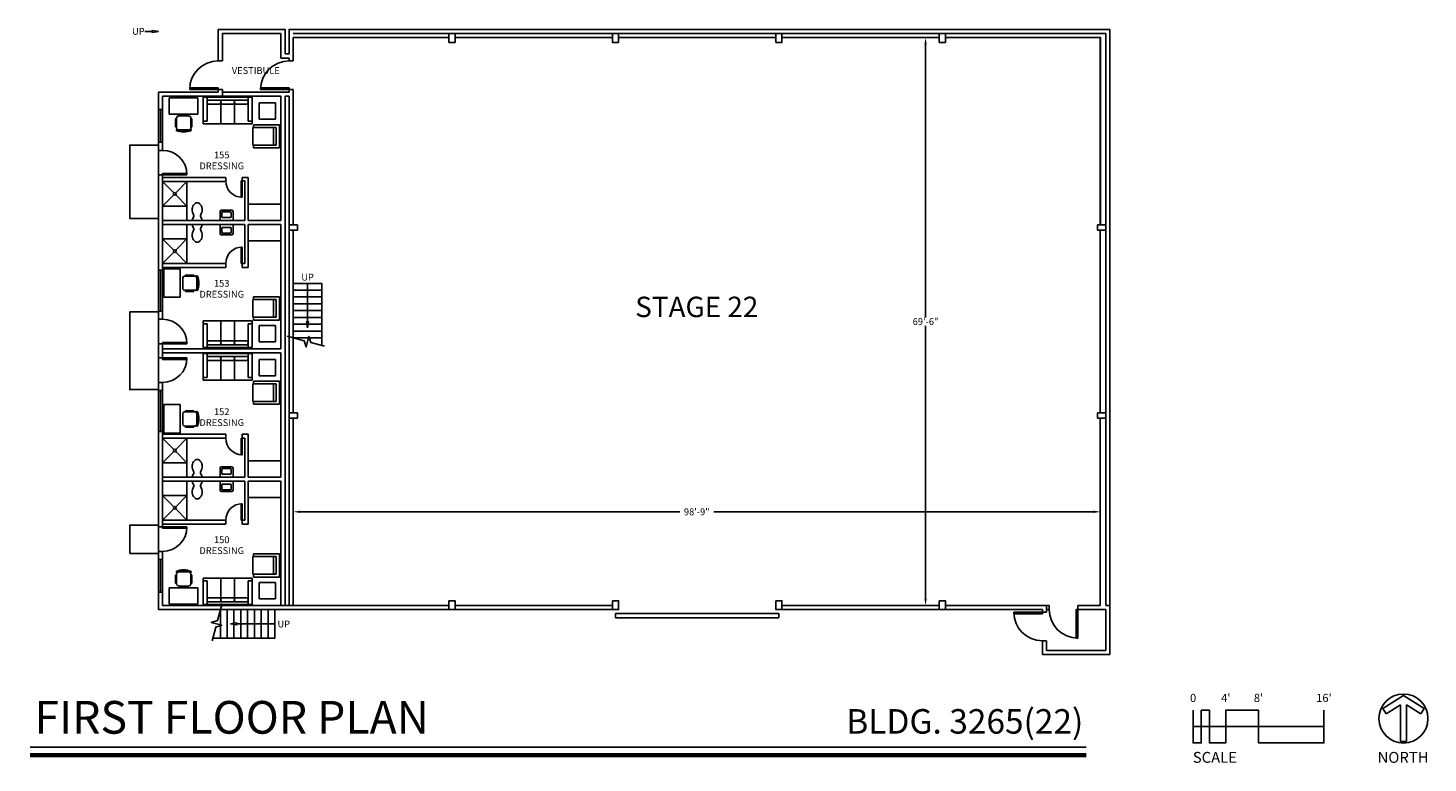
# Model space of a CAD drawing. Units: inches. Extents: x -191 to 1864, y -225 to 854.
import ezdxf
from ezdxf.enums import TextEntityAlignment as Align

# ---------------------------------------------------------------- set-up
doc = ezdxf.new("R2010")
doc.units = ezdxf.units.IN
doc.header["$MEASUREMENT"] = 0
doc.header["$PDMODE"] = 35
doc.layers.get('0').update_dxf_attribs({"linetype": 'CONTINUOUS'})
doc.layers.get('Defpoints').update_dxf_attribs({"linetype": 'CONTINUOUS'})
for name, color, linetype in [('A-CSWK', 1, 'CONTINUOUS'), ('A-DOOR', 1, 'CONTINUOUS'), ('A-GLAZ', 4, 'CONTINUOUS'), ('A-STAIR-TEXT', 11, 'CONTINUOUS'), ('A-STRS', 11, 'CONTINUOUS'), ('A-SYMBOL', 7, 'CONTINUOUS'), ('A-TITLE', 7, 'CONTINUOUS'), ('A-WALL', 3, 'CONTINUOUS'), ('FURN', 1, 'CONTINUOUS'), ('P-FIXT', 11, 'CONTINUOUS'), ('S-CLMN', 7, 'CONTINUOUS')]:
    doc.layers.add(name, color=color, linetype=linetype)
doc.styles.get("Standard").update_dxf_attribs({"font": 'romans.shx'})
doc.dimstyles.get("Standard").update_dxf_attribs({"dimtxt": 10, "dimasz": 10, "dimexe": 0.18, "dimexo": 0.0625, "dimgap": 0.09, "dimtad": 0, "dimtih": 1, "dimtoh": 1, "dimdec": 0, "dimzin": 0, "dimdsep": 46, "dimlunit": 4, "dimtxsty": 'Standard', "dimcen": 0.09, "dimadec": 0, "dimazin": 0, "dimtfac": 1, "dimtdec": 0, "dimtofl": 0, "dimtmove": 0, "dimatfit": 3, "dimfxl": 1, "dimtolj": 1, "dimtzin": 0, "dimarcsym": 0})

# ---------------------------------------------------------------- blocks, each defined once
blk = doc.blocks.new('*D6')
at = {"color": 0, "lineweight": -2, "transparency": 16777216}
for p, q in [((198, 143.6), (198, 143.7)), ((208, 143.5), (765.3, 143.5)), ((1372.8, 143.5), (815.5, 143.5)), ((1382.8, 143.6), (1382.8, 143.7))]:
    blk.add_line(p, q, dxfattribs=at)
at = {"color": 0, "transparency": 16777216}
for points in [[(208, 145.2), (208, 141.8), (198, 143.5)], [(1372.8, 145.2), (1372.8, 141.8), (1382.8, 143.5)]]:
    blk.add_solid(points, dxfattribs=at)
at = {"layer": 'Defpoints', "color": 0, "transparency": 16777216}
for p in [(198, 143.5), (198, 143.5), (1382.8, 143.5)]:
    blk.add_point(p, dxfattribs=at)
at = {"color": 0, "transparency": 16777216, "insert": (790.4, 143.5), "char_height": 10, "attachment_point": 5}
blk.add_mtext('\\A1;98\'-9"', dxfattribs=at)
blk = doc.blocks.new('*D7')
at = {"color": 0, "lineweight": -2, "transparency": 16777216}
for p, q in [((1126.2, 839.8), (1126.1, 839.8)), ((1126.3, 829.8), (1126.3, 428.9)), ((1126.3, 16), (1126.3, 416.8)), ((1126.2, 6), (1126.1, 6))]:
    blk.add_line(p, q, dxfattribs=at)
at = {"color": 0, "transparency": 16777216}
for points in [[(1124.6, 829.8), (1128, 829.8), (1126.3, 839.8)], [(1124.6, 16), (1128, 16), (1126.3, 6)]]:
    blk.add_solid(points, dxfattribs=at)
at = {"layer": 'Defpoints', "color": 0, "transparency": 16777216}
for p in [(1126.3, 839.8), (1126.3, 6), (1126.3, 6)]:
    blk.add_point(p, dxfattribs=at)
at = {"color": 0, "transparency": 16777216, "insert": (1126.3, 422.9), "char_height": 10, "attachment_point": 5}
blk.add_mtext('\\A1;69\'-6"', dxfattribs=at)

msp = doc.modelspace()

# ---------------------------------------------------------------- linework, layer by layer
at = {"layer": 'A-CSWK'}
for points in [[(132, 595.3), (180, 595.3)], [(132, 541.3), (180, 541.3)], [(132, 218.4), (180, 218.4)], [(132, 164.4), (180, 164.4)]]:
    msp.add_lwpolyline(points, dxfattribs=at)
at = {"layer": 'A-DOOR'}
for p, q in [((46, 763.8), (46, 766.1)), ((88, 766.1), (46, 766.1)), ((88, 763.8), (46, 763.8)), ((88, 763.8), (88, 766.1)), ((150, 763.7), (150, 766)), ((192, 766), (150, 766)), ((192, 763.7), (150, 763.7)), ((192, 763.7), (192, 766)), ((6, 638.3), (6, 640.3)), ((6, 640.3), (42, 640.3)), ((6, 638.3), (42, 638.3)), ((42, 638.3), (42, 640.3)), ((123, 629.3), (121.7, 629.3)), ((121.7, 629.3), (121.7, 605.3)), ((123, 629.3), (123, 605.3)), ((123, 605.3), (121.7, 605.3)), ((123, 532.3), (121.7, 532.3)), ((121.7, 508.3), (121.7, 532.3)), ((123, 508.3), (123, 532.3)), ((123, 508.3), (121.7, 508.3)), ((6, 390.3), (6, 392.3)), ((6, 392.3), (42, 392.3)), ((42, 390.3), (42, 392.3)), ((6, 390.3), (42, 390.3)), ((6, 369.4), (6, 367.4)), ((6, 369.4), (42, 369.4)), ((6, 367.4), (42, 367.4)), ((42, 369.4), (42, 367.4)), ((123, 251.4), (121.7, 251.4)), ((121.7, 251.4), (121.7, 227.4)), ((123, 251.4), (123, 227.4)), ((123, 227.4), (121.7, 227.4)), ((123, 155.4), (121.7, 155.4)), ((121.7, 131.4), (121.7, 155.4)), ((123, 131.4), (123, 155.4)), ((123, 131.4), (121.7, 131.4)), ((6, 121.4), (6, 119.4)), ((6, 121.4), (42, 121.4)), ((6, 119.4), (42, 119.4)), ((42, 121.4), (42, 119.4)), ((1349.8, 0), (1347.4, 0)), ((1347.4, 0), (1347.4, -42)), ((1349.8, 0), (1349.8, -42)), ((671, -6), (671, -12)), ((671, -6), (911, -6)), ((671, -12), (911, -12)), ((911, -6), (911, -12)), ((1255.8, -4), (1255.8, -6.3)), ((1297.8, -4), (1255.8, -4)), ((1297.8, -6.3), (1255.8, -6.3)), ((1297.8, -4), (1297.8, -6.3)), ((1349.8, -42), (1347.4, -42))]:
    msp.add_line(p, q, dxfattribs=at)
for centre, radius, start, end in [((88, 763.8), 42, 90, 180), ((192, 763.7), 42, 90, 180), ((6, 638.3), 36, 0, 90), ((123, 629.3), 24, 180, 270), ((123, 508.3), 24, 90, 180), ((6, 390.3), 36, 360, 90), ((6, 369.4), 36, 270, 360), ((123, 251.4), 24, 180, 270), ((123, 131.4), 24, 90, 180), ((6, 121.4), 36, 270, 360), ((1349.8, 0), 42, 180, 270), ((1297.8, -4), 42, 180, 270)]:
    msp.add_arc(centre, radius, start, end, dxfattribs=at)
at = {"layer": 'A-GLAZ'}
for points in [[(0, 686.3), (0, 734.3)], [(3, 686.3), (3, 734.3)], [(6, 686.3), (6, 734.3)], [(0, 498.3), (0, 438.3)], [(3, 498.3), (3, 438.3)], [(6, 498.3), (6, 438.3)], [(0, 321.4), (0, 261.4)], [(3, 321.4), (3, 261.4)], [(6, 321.4), (6, 261.4)], [(0, 73.4), (0, 25.4)], [(3, 73.4), (3, 25.4)], [(6, 73.4), (6, 25.4)]]:
    msp.add_lwpolyline(points, dxfattribs=at)
at = {"layer": 'A-STAIR-TEXT'}
for points in [[(-9, 848.8), (-19.8, 848.8)], [(0, 848.8), (-9, 847.3), (-9, 850.3), (0, 848.8)], [(219, 422.7), (219, 479)], [(219, 413.7), (220.5, 422.7), (217.5, 422.7), (219, 413.7)], [(105.7, -21), (114.7, -19.5), (114.7, -22.5), (105.7, -21)], [(114.7, -21), (171, -21)]]:
    msp.add_lwpolyline(points, dxfattribs=at)
at = {"layer": 'A-STRS'}
for points in [[(-42, 574), (0, 574), (0, 682), (-42, 682)], [(0, 323.1), (-42, 323.1), (-42, 437.1), (0, 437.1)], [(-42, 82.1), (0, 82.1), (0, 124.1), (-42, 124.1)]]:
    msp.add_lwpolyline(points, close=True, dxfattribs=at)
for points in [[(198, 479), (240, 479)], [(240, 387.8), (240, 479)], [(198, 469), (240, 469)], [(198, 459), (240, 459)], [(198, 449), (240, 449)], [(198, 439), (240, 439)], [(198, 429), (240, 429)], [(198, 419), (240, 419)], [(188.9, 401.4), (214.2, 394.7), (217, 385.7), (221.1, 401.1), (223.8, 392.2), (243.9, 386.8)], [(198, 409), (240, 409)], [(198, 399), (220.5, 399)], [(221.7, 399), (240, 399)], [(93.4, 9.1), (86.7, -16.2), (77.7, -19), (93.1, -23.1), (84.2, -25.8), (78.8, -45.9)], [(91, 0), (91, -22.5)], [(101, 0), (101, -42)], [(111, 0), (111, -42)], [(121, 0), (121, -42)], [(131, 0), (131, -42)], [(141, 0), (141, -42)], [(151, 0), (151, -42)], [(161, 0), (161, -42)], [(171, 0), (171, -42)], [(91, -23.7), (91, -42)], [(79.8, -42), (171, -42)]]:
    msp.add_lwpolyline(points, dxfattribs=at)
at = {"layer": 'A-TITLE', "flags": 128}
msp.add_lwpolyline([(1791.9, -160.1, 1), (1863.9, -160.1, 1)], format="xyb", close=True, dxfattribs=at)
at = {"layer": 'A-TITLE'}
for points in [[(1827.9, -126.4), (1797.5, -145.5)], [(1823.4, -139.8), (1802.3, -153.1)], [(1823.4, -139.8), (1823.4, -193.9)], [(1827.9, -126.4), (1858.3, -145.5)], [(1832.4, -139.8), (1853.5, -153.1)], [(1832.4, -139.8), (1832.4, -193.9)], [(1519.1, -171.8), (1519.1, -147.8)], [(1711.1, -171.8), (1567.1, -171.8), (1567.1, -147.8), (1615.1, -147.8), (1615.1, -171.8)], [(1711.1, -147.8), (1711.1, -195.8)], [(1802.3, -153.1), (1797.5, -145.5)], [(1853.5, -153.1), (1858.3, -145.5)], [(1858.3, -145.5), (1858.3, -145.5)], [(1711.1, -171.8), (1711.1, -195.8), (1615.1, -195.8), (1615.1, -171.8)], [(1832.4, -193.9), (1823.4, -193.9)]]:
    msp.add_lwpolyline(points, dxfattribs=at)
for points in [[(1531.1, -147.8), (1543.1, -147.8), (1543.1, -171.8), (1531.1, -171.8)], [(1519.1, -171.8), (1531.1, -171.8), (1531.1, -195.8), (1519.1, -195.8)], [(1543.1, -171.8), (1567.1, -171.8), (1567.1, -195.8), (1543.1, -195.8)]]:
    msp.add_lwpolyline(points, close=True, dxfattribs=at)
at = {"layer": 'A-TITLE', "flags": 128}
msp.add_lwpolyline([(-188.4, -201.9), (1362.2, -201.9)], dxfattribs=at)
at = {"layer": 'A-TITLE', "const_width": 6, "flags": 128}
msp.add_lwpolyline([(-188.4, -213.9), (1362.2, -213.9)], dxfattribs=at)
at = {"layer": 'A-WALL'}
for points in [[(88, 805.8), (88, 851.8), (186, 851.8), (186, 815.8)], [(94, 805.8), (94, 845.8), (180, 845.8)], [(180, 845.8), (180, 809.8)], [(1396.8, 6), (1396.8, 851.8), (192, 851.8), (192, 815.8)], [(1390.8, 845.8), (198, 845.8)], [(1390.8, 6), (1390.8, 845.8)], [(426.5, 839.8), (198, 839.8)], [(198, 839.8), (198, 805.8)], [(666.5, 839.8), (435.5, 839.8)], [(906.5, 839.8), (675.5, 839.8)], [(1146.5, 839.8), (915.5, 839.8)], [(1382.9, 839.8), (1155.5, 839.8)], [(1382.8, 565), (1382.8, 839.8)], [(1382.9, 565), (1382.9, 839.8)], [(88, 805.8), (94, 805.8)], [(192, 809.8), (180, 809.8)], [(192, 815.8), (186, 815.8)], [(192, 809.8), (192, 805.8)], [(192, 805.8), (198, 805.8)], [(88, 763.8), (88, 759.8)], [(88, 763.8), (94, 763.8)], [(94, 763.8), (94, 753.8)], [(192, 763.8), (192, 759.8)], [(192, 763.8), (198, 763.8)], [(198, 763.8), (198, 565)], [(0, 749.8), (0, 759.8)], [(0, 759.8), (88, 759.8)], [(0, 750), (0, 734.3)], [(6, 734.3), (6, 753.8)], [(6, 753.8), (94, 753.8)], [(94, 759.8), (192, 759.8)], [(94, 753.8), (180, 753.8)], [(180, 753.8), (180, 571.3)], [(186, 753.8), (186, 6)], [(186, 753.8), (192, 753.8)], [(192, 753.8), (192, 6)], [(0, 734.3), (6, 734.3)], [(0, 686.3), (6, 686.3)], [(0, 674.3), (0, 686.3)], [(6, 674.3), (6, 686.3)], [(0, 674.3), (6, 674.3)], [(0, 638.3), (6, 638.3)], [(0, 498.3), (0, 638.3)], [(6, 622.3), (6, 638.3)], [(6, 634.3), (99, 634.3)], [(42, 571.3), (42, 628.3)], [(42, 628.3), (99, 628.3)], [(99, 628.3), (99, 634.3)], [(123, 629.3), (123, 634.3)], [(123, 634.3), (132, 634.3)], [(123, 629.3), (127, 629.3)], [(127, 629.3), (127, 571.3)], [(132, 634.3), (132, 571.3)], [(6, 498.3), (6, 598.3)], [(6, 571.3), (127, 571.3)], [(6, 565.3), (127, 565.3)], [(42, 565.3), (42, 508.3)], [(127, 508.3), (127, 565.3)], [(132, 571.3), (180, 571.3)], [(132, 502.3), (132, 565.3)], [(132, 565.3), (180, 565.3)], [(180, 382.9), (180, 565.3)], [(198, 557), (198, 289)], [(1382.8, 289), (1382.8, 557)], [(6, 498.3), (0, 498.3)], [(6, 502.3), (99, 502.3)], [(42, 508.3), (99, 508.3)], [(99, 508.3), (99, 502.3)], [(123, 508.3), (123, 502.3)], [(123, 508.3), (127, 508.3)], [(123, 502.3), (132, 502.3)], [(6, 438.3), (0, 438.3)], [(0, 426.3), (0, 438.3)], [(6, 426.3), (6, 438.3)], [(6, 426.3), (0, 426.3)], [(6, 390.3), (0, 390.3)], [(0, 390.3), (0, 369.4)], [(6, 369.4), (6, 390.3)], [(6, 382.9), (180, 382.9)], [(6, 376.9), (180, 376.9)], [(180, 376.9), (180, 194.4)], [(6, 369.4), (0, 369.4)], [(6, 333.4), (0, 333.4)], [(0, 321.4), (0, 333.4)], [(6, 321.4), (6, 333.4)], [(6, 321.4), (0, 321.4)], [(198, 281), (198, 6)], [(1382.8, 6), (1382.8, 281)], [(6, 261.4), (0, 261.4)], [(0, 121.4), (0, 261.4)], [(6, 121.4), (6, 261.4)], [(6, 257.4), (99, 257.4)], [(42, 194.4), (42, 251.4)], [(42, 251.4), (99, 251.4)], [(99, 257.4), (99, 251.4)], [(123, 257.4), (123, 251.4)], [(123, 257.4), (132, 257.4)], [(123, 251.4), (127, 251.4)], [(127, 251.4), (127, 194.4)], [(132, 257.4), (132, 194.4)], [(6, 194.4), (127, 194.4)], [(6, 188.4), (127, 188.4)], [(42, 188.4), (42, 131.4)], [(127, 131.4), (127, 188.4)], [(132, 194.4), (180, 194.4)], [(132, 125.4), (132, 188.4)], [(132, 188.4), (180, 188.4)], [(180, 188.4), (180, 6)], [(6, 125.4), (99, 125.4)], [(42, 131.4), (99, 131.4)], [(99, 125.4), (99, 131.4)], [(123, 125.4), (123, 131.4)], [(123, 131.4), (127, 131.4)], [(123, 125.4), (132, 125.4)], [(0, 121.4), (6, 121.4)], [(0, 85.4), (0, 73.4)], [(0, 85.4), (6, 85.4)], [(6, 85.4), (6, 73.4)], [(0, 73.4), (6, 73.4)], [(0, 25.4), (6, 25.4)], [(0, 0), (0, 25.4)], [(6, 25.4), (6, 6)], [(0, 0), (426.5, 0)], [(6, 6), (426.5, 6)], [(435.5, 6), (666.5, 6)], [(435.5, 0), (666.5, 0)], [(915.5, 6), (1146.5, 6)], [(915.5, 0), (1146.5, 0)], [(1155.5, 6), (1303.8, 6)], [(1155.5, 0), (1297.8, 0)], [(1297.8, -66), (1396.8, -66), (1396.8, 6)], [(1297.8, 0), (1297.8, -4)], [(1303.8, 6), (1307.8, 6)], [(1303.8, 6), (1303.8, -4)], [(1303.8, 0), (1307.8, 0)], [(1303.8, -60), (1390.8, -60), (1390.8, 0)], [(1307.8, 6), (1307.8, 0)], [(1349.8, 6), (1382.8, 6)], [(1349.8, 6), (1349.8, 0)], [(1349.8, 0), (1390.8, 0)], [(1390.8, 6), (1396.8, 6)], [(1303.8, -4), (1297.8, -4)], [(1297.8, -46), (1297.8, -66)], [(1303.8, -46), (1297.8, -46)], [(1303.8, -46), (1303.8, -60)]]:
    msp.add_lwpolyline(points, dxfattribs=at)
at = {"layer": 'FURN'}
for p, q in [((15.8, 751.3), (57.8, 751.3)), ((15.8, 727.3), (15.8, 751.3)), ((57.8, 751.3), (57.8, 727.3)), ((65.6, 713.3), (65.6, 752.3)), ((65.6, 752.3), (137.6, 752.3)), ((65.6, 752.3), (65.6, 713.3)), ((137.6, 752.3), (65.6, 752.3)), ((71.6, 752.3), (71.6, 717.3)), ((71.6, 748.2), (131.6, 748.2)), ((71.6, 746.2), (71.6, 744.2)), ((89.6, 748.2), (73.6, 748.2)), ((73.6, 742.2), (89.6, 742.2)), ((91.6, 748.2), (91.6, 713.3)), ((91.6, 746.2), (91.6, 744.2)), ((91.6, 744.2), (91.6, 746.2)), ((109.6, 748.2), (93.6, 748.2)), ((93.6, 742.2), (109.6, 742.2)), ((111.6, 748.2), (111.6, 713.3)), ((111.6, 744.2), (111.6, 746.2)), ((111.6, 746.2), (111.6, 744.2)), ((129.6, 748.2), (113.6, 748.2)), ((113.6, 742.2), (129.6, 742.2)), ((131.6, 752.3), (131.6, 717.3)), ((131.6, 744.2), (131.6, 746.2)), ((137.6, 752.3), (137.6, 713.3)), ((137.6, 752.3), (137.6, 713.3)), ((148, 743.9), (172, 743.9)), ((148, 719.9), (148, 743.9)), ((172, 743.9), (172, 719.9)), ((57.8, 727.3), (15.8, 727.3)), ((25.1, 708.8), (25.1, 720.8)), ((26.8, 706.8), (26.8, 722.3)), ((29.4, 724.9), (44.9, 724.9)), ((47.5, 722.3), (47.5, 706.8)), ((49.2, 708.8), (49.2, 720.8)), ((172, 719.9), (148, 719.9)), ((44.9, 704.3), (29.4, 704.3)), ((65.6, 717.3), (71.6, 717.3)), ((137.6, 713.3), (65.6, 713.3)), ((65.6, 713.3), (137.6, 713.3)), ((131.6, 717.3), (137.6, 717.3)), ((138.8, 707.8), (172.8, 707.8)), ((138.8, 681.8), (138.8, 707.8)), ((139.8, 711.8), (177.8, 711.8)), ((139.8, 711.8), (139.8, 707.8)), ((168.8, 707.8), (168.8, 681.8)), ((172.8, 707.8), (172.8, 681.8)), ((177.8, 677.8), (177.8, 711.8)), ((172.8, 681.8), (138.8, 681.8)), ((139.8, 681.8), (139.8, 677.8)), ((139.8, 677.8), (177.8, 677.8)), ((31.8, 500.5), (7.8, 500.5)), ((7.8, 500.5), (7.8, 458.5)), ((31.8, 458.5), (31.8, 500.5)), ((35.9, 471.4), (35.9, 486.9)), ((38.4, 489.5), (53.9, 489.5)), ((51.9, 491.2), (40, 491.2)), ((56.5, 486.9), (56.5, 471.4)), ((7.8, 458.5), (31.8, 458.5)), ((53.9, 468.8), (38.4, 468.8)), ((51.9, 467.1), (40, 467.1)), ((172.8, 455.1), (138.8, 455.1)), ((138.8, 455.1), (138.8, 429.1)), ((139.8, 459.1), (177.8, 459.1)), ((139.8, 455.1), (139.8, 459.1)), ((168.8, 429.1), (168.8, 455.1)), ((172.8, 429.1), (172.8, 455.1)), ((177.8, 459.1), (177.8, 425.1)), ((137.6, 423.7), (65.6, 423.7)), ((65.6, 423.7), (65.6, 384.7)), ((65.6, 384.7), (65.6, 423.7)), ((65.6, 423.7), (137.6, 423.7)), ((65.6, 419.7), (71.6, 419.7)), ((71.6, 384.7), (71.6, 419.7)), ((91.6, 388.7), (91.6, 423.7)), ((111.6, 388.7), (111.6, 423.7)), ((131.6, 419.7), (137.6, 419.7)), ((131.6, 384.7), (131.6, 419.7)), ((137.6, 384.7), (137.6, 423.7)), ((137.6, 384.7), (137.6, 423.7)), ((138.8, 429.1), (172.8, 429.1)), ((139.8, 425.1), (139.8, 429.1)), ((139.8, 425.1), (177.8, 425.1)), ((172, 417), (148, 417)), ((148, 417), (148, 393)), ((172, 393), (172, 417)), ((71.6, 390.7), (71.6, 392.7)), ((73.6, 394.7), (89.6, 394.7)), ((91.6, 390.7), (91.6, 392.7)), ((91.6, 392.7), (91.6, 390.7)), ((93.6, 394.7), (109.6, 394.7)), ((111.6, 392.7), (111.6, 390.7)), ((111.6, 390.7), (111.6, 392.7)), ((113.6, 394.7), (129.6, 394.7)), ((131.6, 392.7), (131.6, 390.7)), ((148, 393), (172, 393)), ((65.6, 384.7), (137.6, 384.7)), ((137.6, 384.7), (65.6, 384.7)), ((65.6, 336.8), (65.6, 375.8)), ((65.6, 375.8), (137.6, 375.8)), ((65.6, 375.8), (65.6, 336.8)), ((137.6, 375.8), (65.6, 375.8)), ((71.6, 388.7), (131.6, 388.7)), ((71.6, 375.8), (71.6, 340.8)), ((71.6, 371.8), (131.6, 371.8)), ((89.6, 388.7), (73.6, 388.7)), ((89.6, 371.8), (73.6, 371.8)), ((91.6, 371.8), (91.6, 336.8)), ((109.6, 388.7), (93.6, 388.7)), ((109.6, 371.8), (93.6, 371.8)), ((111.6, 371.8), (111.6, 336.8)), ((129.6, 388.7), (113.6, 388.7)), ((129.6, 371.8), (113.6, 371.8)), ((131.6, 375.8), (131.6, 340.8)), ((137.6, 375.8), (137.6, 336.8)), ((137.6, 375.8), (137.6, 336.8)), ((71.6, 369.8), (71.6, 367.8)), ((73.6, 365.8), (89.6, 365.8)), ((91.6, 369.8), (91.6, 367.8)), ((91.6, 367.8), (91.6, 369.8)), ((93.6, 365.8), (109.6, 365.8)), ((111.6, 367.8), (111.6, 369.8)), ((111.6, 369.8), (111.6, 367.8)), ((113.6, 365.8), (129.6, 365.8)), ((131.6, 367.8), (131.6, 369.8)), ((148, 367.4), (172, 367.4)), ((148, 343.4), (148, 367.4)), ((172, 367.4), (172, 343.4)), ((65.6, 340.8), (71.6, 340.8)), ((137.6, 336.8), (65.6, 336.8)), ((65.6, 336.8), (137.6, 336.8)), ((131.6, 340.8), (137.6, 340.8)), ((138.8, 331.4), (172.8, 331.4)), ((138.8, 305.4), (138.8, 331.4)), ((139.8, 335.4), (177.8, 335.4)), ((139.8, 335.4), (139.8, 331.4)), ((172, 343.4), (148, 343.4)), ((168.8, 331.4), (168.8, 305.4)), ((172.8, 331.4), (172.8, 305.4)), ((177.8, 301.4), (177.8, 335.4)), ((31.8, 301.2), (7.8, 301.2)), ((7.8, 301.2), (7.8, 259.2)), ((31.8, 259.2), (31.8, 301.2)), ((38.4, 290.2), (53.9, 290.2)), ((51.9, 291.9), (40, 291.9)), ((172.8, 305.4), (138.8, 305.4)), ((139.8, 305.4), (139.8, 301.4)), ((139.8, 301.4), (177.8, 301.4)), ((35.9, 272.1), (35.9, 287.6)), ((53.9, 269.5), (38.4, 269.5)), ((51.9, 267.9), (40, 267.9)), ((56.5, 287.6), (56.5, 272.1)), ((7.8, 259.2), (31.8, 259.2)), ((172.8, 77.7), (138.8, 77.7)), ((138.8, 77.7), (138.8, 51.7)), ((139.8, 81.7), (177.8, 81.7)), ((139.8, 77.7), (139.8, 81.7)), ((168.8, 51.7), (168.8, 77.7)), ((172.8, 51.7), (172.8, 77.7)), ((177.8, 81.7), (177.8, 47.7)), ((25.1, 50.6), (25.1, 38.7)), ((26.8, 52.6), (26.8, 37.1)), ((44.9, 55.2), (29.4, 55.2)), ((47.5, 37.1), (47.5, 52.6)), ((49.2, 50.6), (49.2, 38.7)), ((137.6, 46.3), (65.6, 46.3)), ((65.6, 46.3), (65.6, 7.3)), ((65.6, 7.3), (65.6, 46.3)), ((65.6, 46.3), (137.6, 46.3)), ((65.6, 42.3), (71.6, 42.3)), ((71.6, 7.3), (71.6, 42.3)), ((91.6, 11.3), (91.6, 46.3)), ((111.6, 11.3), (111.6, 46.3)), ((131.6, 42.3), (137.6, 42.3)), ((131.6, 7.3), (131.6, 42.3)), ((137.6, 7.3), (137.6, 46.3)), ((137.6, 7.3), (137.6, 46.3)), ((138.8, 51.7), (172.8, 51.7)), ((139.8, 47.7), (139.8, 51.7)), ((139.8, 47.7), (177.8, 47.7)), ((57.8, 32.1), (15.8, 32.1)), ((15.8, 32.1), (15.8, 8.1)), ((29.4, 34.5), (44.9, 34.5)), ((57.8, 8.1), (57.8, 32.1)), ((172, 39.6), (148, 39.6)), ((148, 39.6), (148, 15.6)), ((172, 15.6), (172, 39.6)), ((15.8, 8.1), (57.8, 8.1)), ((65.6, 7.3), (137.6, 7.3)), ((137.6, 7.3), (65.6, 7.3)), ((71.6, 13.3), (71.6, 15.3)), ((71.6, 11.3), (131.6, 11.3)), ((73.6, 17.3), (89.6, 17.3)), ((89.6, 11.3), (73.6, 11.3)), ((91.6, 13.3), (91.6, 15.3)), ((91.6, 15.3), (91.6, 13.3)), ((93.6, 17.3), (109.6, 17.3)), ((109.6, 11.3), (93.6, 11.3)), ((111.6, 15.3), (111.6, 13.3)), ((111.6, 13.3), (111.6, 15.3)), ((113.6, 17.3), (129.6, 17.3)), ((129.6, 11.3), (113.6, 11.3)), ((131.6, 15.3), (131.6, 13.3)), ((148, 15.6), (172, 15.6))]:
    msp.add_line(p, q, dxfattribs=at)
for centre, radius, start, end in [((73.6, 746.2), 2, 90, 180), ((73.6, 744.2), 2, 180, 270), ((89.6, 746.2), 2, 360, 90), ((89.6, 744.2), 2, 270, 360), ((93.6, 746.2), 2, 90, 180), ((93.6, 744.2), 2, 180, 270), ((109.6, 746.2), 2, 0, 90), ((109.6, 744.2), 2, 270, 0), ((113.6, 746.2), 2, 90, 180), ((113.6, 744.2), 2, 180, 270), ((129.6, 746.2), 2, 360, 90), ((129.6, 744.2), 2, 270, 360), ((26, 720.1), 1.06, 36.8699, 143.1301), ((29.4, 722.3), 2.54, 90, 180), ((44.9, 722.3), 2.54, 360, 90), ((48.3, 720.1), 1.06, 36.8699, 143.1301), ((26, 709.5), 1.06, 216.8699, 323.1301), ((27.9, 703.8), 1.69, 125.8364, 185.7846), ((37.1, 726.4), 25.3, 244.3417, 295.6748), ((29.4, 706.8), 2.54, 180, 270), ((37.1, 726.4), 23.6, 244.2407, 296.2169), ((44.9, 706.8), 2.54, 270, 0), ((48.3, 709.5), 1.06, 216.8699, 323.1301), ((47, 704.1), 1.23, 334.0594, 62.2349), ((38.4, 486.9), 2.54, 90, 180), ((40.6, 490.3), 1.06, 126.8699, 233.1301), ((51.3, 490.3), 1.06, 306.8699, 53.1301), ((53.9, 486.9), 2.54, 0, 90), ((56.6, 489), 1.23, 64.0594, 152.2349), ((34.3, 479.1), 23.6, 334.2407, 26.2169), ((34.3, 479.1), 25.3, 334.3417, 25.6748), ((38.4, 471.4), 2.54, 180, 270), ((40.6, 468), 1.06, 126.8699, 233.1301), ((51.3, 468), 1.06, 306.8699, 53.1301), ((53.9, 471.4), 2.54, 270, 360), ((57, 469.9), 1.69, 215.8364, 275.7846), ((73.6, 392.7), 2, 90, 180), ((73.6, 390.7), 2, 180, 270), ((89.6, 392.7), 2, 0, 90), ((89.6, 390.7), 2, 270, 0), ((93.6, 392.7), 2, 90, 180), ((93.6, 390.7), 2, 180, 270), ((109.6, 392.7), 2, 360, 90), ((109.6, 390.7), 2, 270, 360), ((113.6, 392.7), 2, 90, 180), ((113.6, 390.7), 2, 180, 270), ((129.6, 392.7), 2, 360, 90), ((129.6, 390.7), 2, 270, 360), ((73.6, 369.8), 2, 90, 180), ((89.6, 369.8), 2, 360, 90), ((93.6, 369.8), 2, 90, 180), ((109.6, 369.8), 2, 0, 90), ((113.6, 369.8), 2, 90, 180), ((129.6, 369.8), 2, 0, 90), ((73.6, 367.8), 2, 180, 270), ((89.6, 367.8), 2, 270, 360), ((93.6, 367.8), 2, 180, 270), ((109.6, 367.8), 2, 270, 0), ((113.6, 367.8), 2, 180, 270), ((129.6, 367.8), 2, 270, 0), ((38.4, 287.6), 2.54, 90, 180), ((40.6, 291), 1.06, 126.8699, 233.1301), ((51.3, 291), 1.06, 306.8699, 53.1301), ((53.9, 287.6), 2.54, 0, 90), ((56.6, 289.7), 1.23, 64.0594, 152.2349), ((34.3, 279.9), 23.6, 334.2407, 26.2169), ((34.3, 279.9), 25.3, 334.3417, 25.6748), ((38.4, 272.1), 2.54, 180, 270), ((40.6, 268.7), 1.06, 126.8699, 233.1301), ((51.3, 268.7), 1.06, 306.8699, 53.1301), ((53.9, 272.1), 2.54, 270, 360), ((57, 270.6), 1.69, 215.8364, 275.7846), ((26, 49.9), 1.06, 36.8699, 143.1301), ((37.1, 33), 25.3, 64.3252, 115.6583), ((27.9, 55.7), 1.69, 174.2154, 234.1636), ((29.4, 52.6), 2.54, 90, 180), ((37.1, 33), 23.6, 63.7831, 115.7593), ((44.9, 52.6), 2.54, 360, 90), ((48.3, 49.9), 1.06, 36.8699, 143.1301), ((47, 55.3), 1.23, 297.7651, 25.9406), ((26, 39.3), 1.06, 216.8699, 323.1301), ((29.4, 37.1), 2.54, 180, 270), ((44.9, 37.1), 2.54, 270, 0), ((48.3, 39.3), 1.06, 216.8699, 323.1301), ((73.6, 15.3), 2, 90, 180), ((73.6, 13.3), 2, 180, 270), ((89.6, 15.3), 2, 0, 90), ((89.6, 13.3), 2, 270, 0), ((93.6, 15.3), 2, 90, 180), ((93.6, 13.3), 2, 180, 270), ((109.6, 15.3), 2, 360, 90), ((109.6, 13.3), 2, 270, 360), ((113.6, 15.3), 2, 90, 180), ((113.6, 13.3), 2, 180, 270), ((129.6, 15.3), 2, 360, 90), ((129.6, 13.3), 2, 270, 360)]:
    msp.add_arc(centre, radius, start, end, dxfattribs=at)
at = {"layer": 'P-FIXT'}
for p, q in [((42, 628.3), (6, 628.3)), ((6, 628.3), (6, 592.3)), ((6, 628.3), (22.6, 611.7)), ((25.4, 611.7), (42, 628.3)), ((42, 592.3), (42, 628.3)), ((6, 592.3), (22.6, 608.9)), ((25.4, 608.9), (42, 592.3)), ((6, 592.3), (42, 592.3)), ((52, 576.9), (50, 573.8)), ((50.2, 583.6), (52, 578.5)), ((52, 578.5), (52, 576.9)), ((63.8, 583.6), (62, 578.5)), ((62, 578.5), (62, 576.9)), ((62, 576.9), (64, 573.8)), ((90.6, 571.3), (90.6, 584.3)), ((92.6, 586.3), (107.6, 586.3)), ((93.1, 576.8), (93.1, 582.8)), ((94.1, 583.8), (106.1, 583.8)), ((106.1, 575.8), (94.1, 575.8)), ((107.1, 582.8), (107.1, 576.8)), ((109.6, 584.3), (109.6, 571.3)), ((50, 573.8), (50, 571.3)), ((50, 571.3), (64, 571.3)), ((50, 562.8), (50, 565.3)), ((50, 565.3), (64, 565.3)), ((52, 559.7), (50, 562.8)), ((50.2, 553), (52, 558.1)), ((52, 558.1), (52, 559.7)), ((62, 559.7), (64, 562.8)), ((62, 558.1), (62, 559.7)), ((63.8, 553), (62, 558.1)), ((64, 573.8), (64, 571.3)), ((64, 562.8), (64, 565.3)), ((109.6, 571.3), (90.6, 571.3)), ((109.6, 565.3), (90.6, 565.3)), ((90.6, 565.3), (90.6, 552.3)), ((93.1, 559.8), (93.1, 553.8)), ((106.1, 560.8), (94.1, 560.8)), ((107.1, 553.8), (107.1, 559.8)), ((109.6, 552.3), (109.6, 565.3)), ((42, 544.3), (6, 544.3)), ((6, 544.3), (6, 508.3)), ((6, 544.3), (22.6, 527.7)), ((25.4, 527.7), (42, 544.3)), ((42, 508.3), (42, 544.3)), ((92.6, 550.3), (107.6, 550.3)), ((94.1, 552.8), (106.1, 552.8)), ((6, 508.3), (22.6, 524.9)), ((25.4, 524.9), (42, 508.3)), ((6, 508.3), (42, 508.3)), ((42, 251.4), (6, 251.4)), ((6, 251.4), (6, 215.4)), ((6, 251.4), (22.6, 234.9)), ((25.4, 234.9), (42, 251.4)), ((42, 215.4), (42, 251.4)), ((6, 215.4), (22.6, 232)), ((25.4, 232), (42, 215.4)), ((6, 215.4), (42, 215.4)), ((50.2, 206.8), (52, 201.6)), ((63.8, 206.8), (62, 201.6)), ((90.6, 194.4), (90.6, 207.4)), ((92.6, 209.4), (107.6, 209.4)), ((93.1, 199.9), (93.1, 205.9)), ((94.1, 206.9), (106.1, 206.9)), ((107.1, 205.9), (107.1, 199.9)), ((109.6, 207.4), (109.6, 194.4)), ((52, 200), (50, 196.9)), ((50, 196.9), (50, 194.4)), ((50, 194.4), (64, 194.4)), ((50, 185.9), (50, 188.4)), ((50, 188.4), (64, 188.4)), ((52, 182.8), (50, 185.9)), ((52, 201.6), (52, 200)), ((62, 201.6), (62, 200)), ((62, 200), (64, 196.9)), ((62, 182.8), (64, 185.9)), ((64, 196.9), (64, 194.4)), ((64, 185.9), (64, 188.4)), ((109.6, 194.4), (90.6, 194.4)), ((109.6, 188.4), (90.6, 188.4)), ((90.6, 188.4), (90.6, 175.4)), ((106.1, 198.9), (94.1, 198.9)), ((109.6, 175.4), (109.6, 188.4)), ((42, 167.4), (6, 167.4)), ((6, 167.4), (6, 131.4)), ((6, 167.4), (22.6, 150.8)), ((25.4, 150.8), (42, 167.4)), ((42, 131.4), (42, 167.4)), ((50.2, 176.1), (52, 181.3)), ((52, 181.3), (52, 182.8)), ((62, 181.3), (62, 182.8)), ((63.8, 176.1), (62, 181.3)), ((92.6, 173.4), (107.6, 173.4)), ((93.1, 182.9), (93.1, 176.9)), ((106.1, 183.9), (94.1, 183.9)), ((94.1, 175.9), (106.1, 175.9)), ((107.1, 176.9), (107.1, 182.9)), ((6, 131.4), (22.6, 147.9)), ((25.4, 147.9), (42, 131.4)), ((6, 131.4), (42, 131.4))]:
    msp.add_line(p, q, dxfattribs=at)
for centre, radius, start, end in [((24, 610.3), 2, 0, 180), ((24, 610.3), 2, 180, 0), ((61, 587.6), 11.3, 126.0611, 145.3641), ((57, 591.4), 5.93, 90, 116.7012), ((57, 591.4), 5.93, 63.2988, 90), ((53, 587.6), 11.3, 34.6359, 53.9389), ((60.1, 587), 10.5, 161.1646, 180), ((60.1, 587), 10.5, 180, 198.8354), ((62.9, 587), 13.2, 148.2162, 165.0374), ((50.5, 586.5), 14, 15.2447, 32.3538), ((53.9, 587), 10.5, 341.1646, 0), ((56.4, 587.6), 8.05, 356.2246, 18.8354), ((92.6, 584.3), 2, 90, 180), ((94.1, 582.8), 1, 90, 180), ((94.1, 576.8), 1, 180, 270), ((106.1, 582.8), 1, 0, 90), ((106.1, 576.8), 1, 270, 0), ((107.6, 584.3), 2, 0, 90), ((94.1, 559.8), 1, 90, 180), ((106.1, 559.8), 1, 0, 90), ((60.1, 549.6), 10.5, 161.1646, 180), ((60.1, 549.6), 10.5, 180, 198.8354), ((62.9, 549.6), 13.2, 194.9626, 211.7838), ((61, 549.1), 11.3, 214.6359, 233.9389), ((57, 545.2), 5.93, 243.2988, 270), ((57, 545.2), 5.93, 270, 296.7012), ((53, 549.1), 11.3, 306.0611, 325.3641), ((50.5, 550.2), 14, 327.6462, 344.7553), ((53.9, 549.6), 10.5, 0, 18.8354), ((56.4, 549.1), 8.05, 341.1646, 3.7754), ((92.6, 552.3), 2, 180, 270), ((94.1, 553.8), 1, 180, 270), ((106.1, 553.8), 1, 270, 0), ((107.6, 552.3), 2, 270, 0), ((24, 526.3), 2, 0, 180), ((24, 526.3), 2, 180, 0), ((24, 233.4), 2, 0, 180), ((24, 233.4), 2, 180, 0), ((60.1, 210.2), 10.5, 161.1646, 180), ((60.1, 210.2), 10.5, 180, 198.8354), ((62.9, 210.1), 13.2, 148.2162, 165.0374), ((61, 210.7), 11.3, 126.0611, 145.3641), ((57, 214.5), 5.93, 90, 116.7012), ((57, 214.5), 5.93, 63.2988, 90), ((53, 210.7), 11.3, 34.6359, 53.9389), ((50.5, 209.6), 14, 15.2447, 32.3538), ((53.9, 210.2), 10.5, 341.1646, 0), ((56.4, 210.7), 8.05, 356.2246, 18.8354), ((92.6, 207.4), 2, 90, 180), ((94.1, 205.9), 1, 90, 180), ((106.1, 205.9), 1, 0, 90), ((107.6, 207.4), 2, 0, 90), ((94.1, 199.9), 1, 180, 270), ((106.1, 199.9), 1, 270, 0), ((60.1, 172.7), 10.5, 161.1646, 180), ((60.1, 172.7), 10.5, 180, 198.8354), ((62.9, 172.7), 13.2, 194.9626, 211.7838), ((61, 172.2), 11.3, 214.6359, 233.9389), ((53, 172.2), 11.3, 306.0611, 325.3641), ((50.5, 173.3), 14, 327.6462, 344.7553), ((53.9, 172.7), 10.5, 360, 18.8354), ((56.4, 172.2), 8.05, 341.1646, 3.7754), ((92.6, 175.4), 2, 180, 270), ((94.1, 182.9), 1, 90, 180), ((94.1, 176.9), 1, 180, 270), ((106.1, 182.9), 1, 0, 90), ((106.1, 176.9), 1, 270, 0), ((107.6, 175.4), 2, 270, 0), ((24, 149.4), 2, 0, 180), ((24, 149.4), 2, 180, 0), ((57, 168.4), 5.93, 243.2988, 270), ((57, 168.4), 5.93, 270, 296.7012)]:
    msp.add_arc(centre, radius, start, end, dxfattribs=at)
at = {"layer": 'S-CLMN'}
for points in [[(426.5, 845.8), (435.5, 845.8), (435.5, 832.8), (426.5, 832.8)], [(666.5, 845.8), (675.5, 845.8), (675.5, 832.8), (666.5, 832.8)], [(906.5, 845.8), (915.5, 845.8), (915.5, 832.8), (906.5, 832.8)], [(1146.5, 845.8), (1155.5, 845.8), (1155.5, 832.8), (1146.5, 832.8)], [(204, 565), (204, 557), (192, 557), (192, 565)], [(1378.8, 565), (1378.8, 557), (1390.8, 557), (1390.8, 565)], [(204, 289), (204, 281), (192, 281), (192, 289)], [(1378.8, 289), (1378.8, 281), (1390.8, 281), (1390.8, 289)], [(426.5, 13), (435.5, 13), (435.5, 0), (426.5, 0)], [(666.5, 13), (675.5, 13), (675.5, 0), (666.5, 0)], [(906.5, 13), (915.5, 13), (915.5, 0), (906.5, 0)], [(1146.5, 13), (1155.5, 13), (1155.5, 0), (1146.5, 0)]]:
    msp.add_lwpolyline(points, close=True, dxfattribs=at)

# ---------------------------------------------------------------- texts
at = {"layer": 'A-STAIR-TEXT'}
for p in [(-29.4, 844), (219, 483)]:
    msp.add_text('UP', height=10, dxfattribs=at).set_placement(p, align=Align.CENTER)
msp.add_text('UP', height=10, dxfattribs=at).set_placement((174.9, -26.3))
at = {"layer": 'A-SYMBOL'}
for s, height, p in [('VESTIBULE', 10, (143, 786.5)), ('155', 10, (93, 662.5)), ('DRESSING', 10, (93, 646.5)), ('153', 10, (93, 474)), ('DRESSING', 10, (93, 458)), ('STAGE 22', 30, (790.4, 429.4)), ('152', 10, (93, 285.5)), ('DRESSING', 10, (93, 269.5)), ('150', 10, (93, 97.5)), ('DRESSING', 10, (93, 81.5))]:
    msp.add_text(s, height=height, dxfattribs=at).set_placement(p, align=Align.CENTER)
at = {"layer": 'A-TITLE'}
for s, p in [("4'", (1567.1, -135.8)), ("8'", (1615.1, -135.8)), ("16'", (1711.1, -135.8)), ('0', (1519.1, -135.8))]:
    msp.add_text(s, height=12, dxfattribs=at).set_placement(p, align=Align.CENTER)
msp.add_text('FIRST FLOOR PLAN', height=48, dxfattribs=at).set_placement((-181.9, -197.3), align=Align.BOTTOM_LEFT)
msp.add_text('BLDG. 3265(22)', height=36, dxfattribs=at).set_placement((1357.9, -193.5), align=Align.BOTTOM_RIGHT)
for s, p in [('SCALE', (1518.6, -225.1)), ('NORTH', (1789.9, -225.1))]:
    msp.add_text(s, height=16, dxfattribs=at).set_placement(p)

# ---------------------------------------------------------------- dimensions: what is measured, and where the dimension line sits
dim = msp.add_linear_dim(base=(1126.3, 6), p1=(1126.3, 839.8), p2=(1126.3, 6), angle=90, dimstyle='Standard')
dim.commit()
dim.dimension.update_dxf_attribs({"geometry": '*D7', "text_midpoint": (1126.3, 422.9)})
dim = msp.add_linear_dim(base=(198, 143.5), p1=(1382.8, 143.5), p2=(198, 143.5), dimstyle='Standard')
dim.commit()
dim.dimension.update_dxf_attribs({"geometry": '*D6', "text_midpoint": (790.4, 143.5)})

doc.saveas('drawing.dxf')
